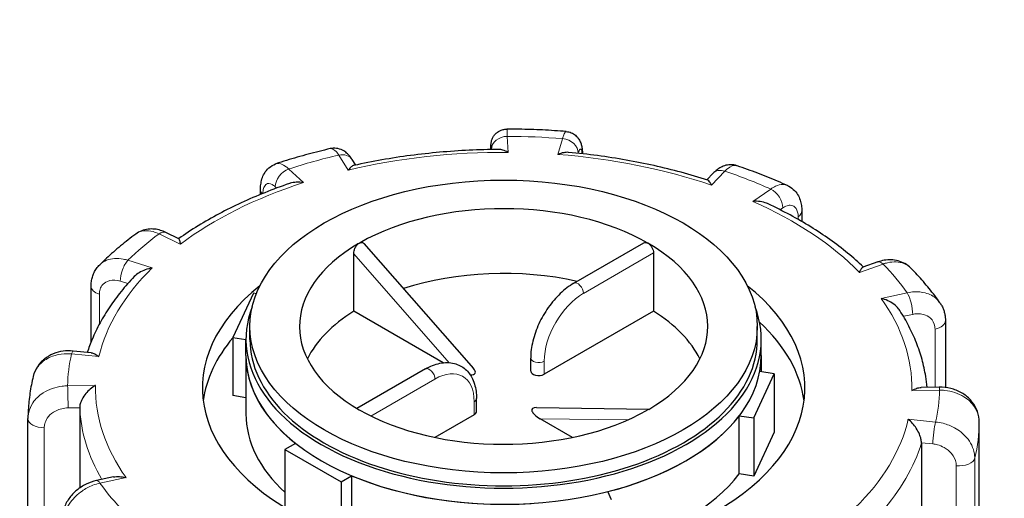
# Model space of a CAD drawing. Units: millimetres. Extents: x 0 to 13650, y 0 to 19305.
# Drawn here: x 3453 to 3577, y 9519 to 9580 of the extents above; entities that cross this region are included whole.
import ezdxf

# ---------------------------------------------------------------- set-up
doc = ezdxf.new("R2010")
doc.units = ezdxf.units.MM
doc.header["$LTSCALE"] = 65
doc.layers.add('Sichtbar (ISO)', color=7, linetype='Continuous', lineweight=25)
doc.layers.add('Tangential', color=7, linetype='Continuous', lineweight=9, true_color=0xbfbfbf)

msp = doc.modelspace()

# ---------------------------------------------------------------- linework, layer by layer
at = {"layer": 'Sichtbar (ISO)'}
for p, q in [((3495.08, 9561.29), (3494.63, 9562)), ((3540.18, 9560.26), (3539.39, 9559.41)), ((3483.07, 9557.58), (3483.07, 9558.19)), ((3551.36, 9555.51), (3551.36, 9554.17)), ((3472.76, 9552), (3471.13, 9552.78)), ((3496.1, 9551.39), (3509.94, 9535.6)), ((3522.6, 9546.38), (3531.44, 9551.48)), ((3494.83, 9542.85), (3494.83, 9550.1)), ((3532.64, 9550.2), (3532.64, 9542.85)), ((3560.93, 9549.06), (3559.06, 9548.39)), ((3461.7, 9538.96), (3461.7, 9546.01)), ((3482.19, 9545.11), (3479.6, 9539.54)), ((3482.55, 9545.06), (3482.19, 9545.11)), ((3506.11, 9536.34), (3494.83, 9542.85)), ((3532.64, 9542.85), (3518.86, 9534.9)), ((3569.47, 9541.68), (3569.47, 9533.22)), ((3481.74, 9539.28), (3481.74, 9540.92)), ((3545.74, 9539.28), (3545.74, 9540.92)), ((3479.6, 9539.54), (3479.6, 9532.19)), ((3479.6, 9539.54), (3481.24, 9539.28)), ((3481.24, 9537.24), (3481.24, 9539.28)), ((3546.24, 9537.24), (3546.24, 9539.28)), ((3461.71, 9537.59), (3459.44, 9537.82)), ((3481.24, 9537.24), (3481.24, 9529.89)), ((3517.15, 9535.3), (3517.15, 9536.94)), ((3546.24, 9537.24), (3546.24, 9535.2)), ((3503.87, 9535.56), (3495.24, 9530.58)), ((3547.87, 9534.95), (3546.05, 9535.23)), ((3545.28, 9529.37), (3547.87, 9534.95)), ((3547.87, 9534.95), (3547.87, 9527.6)), ((3568.7, 9533.26), (3566.39, 9533.22)), ((3481.24, 9531.93), (3479.6, 9532.19)), ((3510.32, 9530.2), (3510.32, 9531.83)), ((3460.26, 9530.67), (3460.26, 9520.53)), ((3517.89, 9530.69), (3532.11, 9530.5)), ((3453.74, 9499.92), (3453.74, 9529.3)), ((3510.02, 9529.79), (3505.05, 9526.92)), ((3522.42, 9526.92), (3518.35, 9529.27)), ((3543.46, 9529.66), (3545.28, 9529.37)), ((3543.46, 9522.31), (3543.46, 9529.66)), ((3545.28, 9529.37), (3545.28, 9522.03)), ((3573.73, 9499.47), (3573.73, 9528.86)), ((3547.87, 9527.6), (3545.28, 9522.03)), ((3487.49, 9526.17), (3486.16, 9525.4)), ((3486.16, 9525.4), (3486.16, 9518.07)), ((3486.16, 9525.4), (3493.23, 9521.32)), ((3566.44, 9526.24), (3566.44, 9496.02)), ((3464.53, 9521.93), (3462.4, 9521.48)), ((3493.23, 9521.32), (3494.56, 9522.09)), ((3494.56, 9522.09), (3494.56, 9514.74)), ((3545.28, 9522.03), (3543.46, 9522.31)), ((3493.23, 9521.32), (3493.23, 9514.69)), ((3527.36, 9519.03), (3526.88, 9520.08))]:
    msp.add_line(p, q, dxfattribs=at)
msp.add_ellipse((3513.74, 9540.92), major_axis=(32, 0), ratio=0.57735, dxfattribs=at)
for centre, major_axis, ratio, start_param, end_param in [((3513.74, 9540.92), (-25.75, 0), 0.57735, 3.926991, 5.49277), ((3513.74, 9540.92), (-25.75, 0), 0.57735, 5.502804, 7.068583), ((3493.93, 9552.35), (1.74, -0.8), 0.359911, 5.904763, 6.163875), ((3513.74, 9540.92), (25.75, 0), 0.57735, 5.502804, 7.068583), ((3513.74, 9532.75), (-25.75, 0), 0.57735, 4.343352, 5.225863), ((3513.74, 9533.16), (-38, 0), 0.57735, 5.654462, 10.053502), ((3513.74, 9539.28), (-32.5, 0), 0.57735, 6.062466, 9.645497), ((3513.74, 9532.75), (-25.75, 0), 0.57735, 5.536632, 6.005007), ((3513.74, 9532.75), (25.75, 0), 0.57735, 0.278178, 0.746553), ((3513.74, 9529.89), (38, 0), 0.57735, 0.074501, 0.555891), ((3513.74, 9529.89), (-38, 0), 0.57735, 5.828284, 6.208684), ((3513.74, 9539.28), (-32, 0), 0.57735, 0, 3.141593), ((3513.74, 9537.24), (-32.5, 0), 0.57735, 0, 0.630939), ((3513.74, 9537.24), (32.5, 0), 0.57735, 3.141593, 6.283185), ((3513.74, 9537.24), (32.5, 0), 0.57735, 6.175846, 6.283185), ((3508.41, 9535.83), (1.74, -0.8), 0.359911, 5.558495, 6.963062), ((3518.15, 9535.3), (-1, 0), 0.57735, 0, 2.356194), ((3513.74, 9540.92), (25.75, 0), 0.57735, 3.926991, 5.49277), ((3509.32, 9530.2), (1, 0), 0.57735, 5.497787, 6.283185), ((3519.06, 9529.68), (-1.74, 0.8), 0.359911, 5.603308, 7.605115), ((3533.54, 9529.48), (-1.74, 0.8), 0.359911, 5.904763, 6.163875), ((3458.24, 9529.31), (-4.5, -0.1), 0.942797, 6.252496, 6.263274), ((3513.74, 9529.89), (-32.5, 0), 0.57735, 0, 0.557599), ((3513.74, 9537.24), (-32.5, 0), 0.57735, 1.987055, 2.725334), ((3513.74, 9537.24), (-32.5, 0), 0.57735, 0.939858, 1.678136), ((3513.74, 9529.89), (-32.5, 0), 0.57735, 2.003546, 2.725334)]:
    msp.add_ellipse(centre, major_axis=major_axis, ratio=ratio, start_param=start_param, end_param=end_param, dxfattribs=at)
for points, knots in [([(3512.12, 9563.25), (3512.12, 9563.3), (3512.12, 9563.34), (3512.13, 9563.5), (3512.13, 9563.6), (3512.14, 9563.79), (3512.14, 9563.86), (3512.16, 9564.02), (3512.16, 9564.07), (3512.18, 9564.19), (3512.19, 9564.26), (3512.26, 9564.48), (3512.28, 9564.6), (3512.49, 9564.95), (3512.56, 9565.06), (3512.75, 9565.26), (3512.84, 9565.34), (3513.13, 9565.56), (3513.36, 9565.69), (3513.82, 9565.81), (3513.99, 9565.83), (3514.16, 9565.83)], [0.0914844, 0.0914844, 0.0914844, 0.0914844, 0.1146489, 0.1146489, 0.1719733, 0.1719733, 0.2292977, 0.2292977, 0.2496526, 0.2496526, 0.2644166, 0.2644166, 0.2755964, 0.2755964, 0.2792405, 0.2792405, 0.2815407, 0.2815407, 0.2848658, 0.2848658, 0.2866222, 0.2866222, 0.2866222, 0.2866222]), ([(3521.64, 9565.52), (3521.14, 9565.56), (3520.65, 9565.59), (3519.65, 9565.66), (3519.16, 9565.69), (3518.16, 9565.74), (3517.66, 9565.76), (3516.66, 9565.79), (3516.16, 9565.8), (3515.16, 9565.82), (3514.66, 9565.83), (3514.16, 9565.83)], [3.6504246, 3.6504246, 3.6504246, 3.6504246, 3.6763383, 3.6763383, 3.702252, 3.702252, 3.7281658, 3.7281658, 3.7540795, 3.7540795, 3.7799933, 3.7799933, 3.7799933, 3.7799933]), ([(3521.64, 9565.52), (3521.86, 9565.5), (3522.08, 9565.45), (3522.48, 9565.28), (3522.65, 9565.17), (3522.96, 9564.92), (3523.07, 9564.78), (3523.28, 9564.49), (3523.35, 9564.35), (3523.49, 9564.05), (3523.53, 9563.91), (3523.6, 9563.59), (3523.63, 9563.43), (3523.67, 9563.11), (3523.68, 9562.94), (3523.69, 9562.76), (3523.69, 9562.73), (3523.69, 9562.71)], [0.1860722, 0.1860722, 0.1860722, 0.1860722, 0.1997865, 0.1997865, 0.2146958, 0.2146958, 0.2336733, 0.2336733, 0.2600112, 0.2600112, 0.2998585, 0.2998585, 0.3569182, 0.3569182, 0.4139779, 0.4139779, 0.4210242, 0.4210242, 0.4210242, 0.4210242]), ([(3491.85, 9563.36), (3491.39, 9563.25), (3490.92, 9563.13), (3490, 9562.9), (3489.53, 9562.78), (3488.62, 9562.53), (3488.16, 9562.4), (3487.26, 9562.14), (3486.81, 9562.01), (3485.91, 9561.73), (3485.47, 9561.59), (3485.02, 9561.44)], [4.1739752, 4.1739752, 4.1739752, 4.1739752, 4.1999185, 4.1999185, 4.2258618, 4.2258618, 4.251805, 4.251805, 4.2777483, 4.2777483, 4.3036916, 4.3036916, 4.3036916, 4.3036916]), ([(3494.63, 9562), (3494.55, 9562.12), (3494.47, 9562.24), (3494.28, 9562.48), (3494.17, 9562.6), (3493.91, 9562.84), (3493.76, 9562.96), (3493.38, 9563.19), (3493.13, 9563.3), (3492.59, 9563.42), (3492.29, 9563.43), (3491.95, 9563.38), (3491.9, 9563.37), (3491.85, 9563.36)], [0, 0, 0, 0, 0.0391433, 0.0391433, 0.0782865, 0.0782865, 0.1174298, 0.1174298, 0.156573, 0.156573, 0.1901085, 0.1901085, 0.1957163, 0.1957163, 0.1957163, 0.1957163]), ([(3513.11, 9563.26), (3511.87, 9563.25), (3510.62, 9563.22), (3508.14, 9563.1), (3506.9, 9563.01), (3504.44, 9562.79), (3503.22, 9562.66), (3500.79, 9562.34), (3499.58, 9562.15), (3497.2, 9561.73), (3496.02, 9561.5), (3494.85, 9561.24)], [3.7992007, 3.7992007, 3.7992007, 3.7992007, 3.8701216, 3.8701216, 3.9410425, 3.9410425, 4.0119634, 4.0119634, 4.0828843, 4.0828843, 4.1538052, 4.1538052, 4.1538052, 4.1538052]), ([(3514.3, 9562.89), (3514.3, 9562.89), (3514.3, 9562.89), (3514.08, 9563.02), (3513.86, 9563.11), (3513.46, 9563.23), (3513.28, 9563.26), (3513.11, 9563.26)], [-0.7717538, -0.7717538, -0.7717538, -0.7717538, -0.7708423, -0.7708423, -0.6793693, -0.6793693, -0.6008918, -0.6008918, -0.6008918, -0.6008918]), ([(3521.93, 9562.89), (3521.74, 9562.91), (3521.53, 9562.89), (3521.08, 9562.81), (3520.84, 9562.74), (3520.59, 9562.63), (3520.58, 9562.63), (3520.58, 9562.63)], [-0.1714494, -0.1714494, -0.1714494, -0.1714494, -0.091473, -0.091473, 0, 0, 0.0009115, 0.0009115, 0.0009115, 0.0009115]), ([(3539.48, 9559.38), (3538.39, 9559.74), (3537.28, 9560.07), (3535.02, 9560.68), (3533.88, 9560.96), (3531.55, 9561.48), (3530.38, 9561.71), (3528, 9562.13), (3526.8, 9562.32), (3524.38, 9562.64), (3523.16, 9562.78), (3521.93, 9562.89)], [3.2776086, 3.2776086, 3.2776086, 3.2776086, 3.3482954, 3.3482954, 3.4189822, 3.4189822, 3.489669, 3.489669, 3.5603559, 3.5603559, 3.6310427, 3.6310427, 3.6310427, 3.6310427]), ([(3483.07, 9558.19), (3483.07, 9558.41), (3483.08, 9558.63), (3483.14, 9559.08), (3483.18, 9559.3), (3483.32, 9559.77), (3483.42, 9560), (3483.7, 9560.48), (3483.89, 9560.72), (3484.37, 9561.14), (3484.66, 9561.32), (3484.99, 9561.43), (3485.01, 9561.44), (3485.02, 9561.44)], [0, 0, 0, 0, 0.0532919, 0.0532919, 0.1065837, 0.1065837, 0.1598756, 0.1598756, 0.2131674, 0.2131674, 0.2639692, 0.2639692, 0.2664593, 0.2664593, 0.2664593, 0.2664593]), ([(3494.85, 9561.24), (3494.85, 9561.24), (3494.85, 9561.24), (3494.74, 9561.22), (3494.63, 9561.15), (3494.39, 9560.96), (3494.27, 9560.82), (3494.15, 9560.66), (3494.14, 9560.66), (3494.14, 9560.66)], [-0.1784268, -0.1784268, -0.1784268, -0.1784268, -0.1779636, -0.1779636, -0.091473, -0.091473, 0, 0, 0.0009115, 0.0009115, 0.0009115, 0.0009115]), ([(3543.19, 9561.2), (3542.92, 9561.29), (3542.63, 9561.33), (3542.09, 9561.32), (3541.83, 9561.28), (3541.39, 9561.14), (3541.2, 9561.04), (3540.85, 9560.84), (3540.7, 9560.73), (3540.42, 9560.51), (3540.3, 9560.39), (3540.18, 9560.26), (3540.18, 9560.26), (3540.18, 9560.26)], [0.2652253, 0.2652253, 0.2652253, 0.2652253, 0.3059651, 0.3059651, 0.3471942, 0.3471942, 0.3884233, 0.3884233, 0.4296524, 0.4296524, 0.4708815, 0.4708815, 0.4713708, 0.4713708, 0.4713708, 0.4713708]), ([(3549.53, 9558.71), (3549.13, 9558.89), (3548.72, 9559.07), (3547.89, 9559.42), (3547.47, 9559.6), (3546.63, 9559.94), (3546.21, 9560.1), (3545.36, 9560.43), (3544.93, 9560.58), (3544.06, 9560.9), (3543.62, 9561.05), (3543.19, 9561.2)], [3.1266658, 3.1266658, 3.1266658, 3.1266658, 3.1526327, 3.1526327, 3.1785995, 3.1785995, 3.2045663, 3.2045663, 3.2305331, 3.2305331, 3.2564999, 3.2564999, 3.2564999, 3.2564999]), ([(3486.71, 9558.96), (3485.66, 9558.59), (3484.62, 9558.21), (3482.6, 9557.4), (3481.61, 9556.97), (3479.69, 9556.08), (3478.76, 9555.62), (3476.94, 9554.65), (3476.06, 9554.14), (3474.35, 9553.1), (3473.53, 9552.56), (3472.75, 9552.01)], [4.3250413, 4.3250413, 4.3250413, 4.3250413, 4.3944333, 4.3944333, 4.4638253, 4.4638253, 4.5332174, 4.5332174, 4.6026094, 4.6026094, 4.6717509, 4.6717509, 4.6717509, 4.6717509]), ([(3488.48, 9559.07), (3488.47, 9559.07), (3488.47, 9559.07), (3488.17, 9559.12), (3487.87, 9559.13), (3487.31, 9559.1), (3487.05, 9559.06), (3486.77, 9558.98), (3486.74, 9558.97), (3486.71, 9558.96)], [-0.7717538, -0.7717538, -0.7717538, -0.7717538, -0.7708423, -0.7708423, -0.6793693, -0.6793693, -0.5928786, -0.5928786, -0.5820257, -0.5820257, -0.5820257, -0.5820257]), ([(3539.97, 9558.75), (3539.97, 9558.75), (3539.97, 9558.75), (3539.89, 9558.92), (3539.81, 9559.06), (3539.65, 9559.27), (3539.57, 9559.34), (3539.49, 9559.38), (3539.49, 9559.38), (3539.48, 9559.38)], [-0.7717538, -0.7717538, -0.7717538, -0.7717538, -0.7708423, -0.7708423, -0.6793693, -0.6793693, -0.5928787, -0.5928787, -0.5840382, -0.5840382, -0.5840382, -0.5840382]), ([(3549.53, 9558.71), (3549.81, 9558.59), (3550.06, 9558.42), (3550.5, 9558.03), (3550.68, 9557.8), (3550.96, 9557.35), (3551.06, 9557.11), (3551.22, 9556.65), (3551.27, 9556.42), (3551.34, 9555.96), (3551.36, 9555.73), (3551.36, 9555.51)], [0.2192148, 0.2192148, 0.2192148, 0.2192148, 0.269646, 0.269646, 0.3200772, 0.3200772, 0.3705084, 0.3705084, 0.4209396, 0.4209396, 0.4713708, 0.4713708, 0.4713708, 0.4713708]), ([(3547.11, 9556.39), (3547.04, 9556.42), (3546.97, 9556.45), (3546.65, 9556.57), (3546.38, 9556.64), (3545.8, 9556.72), (3545.5, 9556.72), (3545.19, 9556.71), (3545.19, 9556.71), (3545.19, 9556.71)], [-0.2015784, -0.2015784, -0.2015784, -0.2015784, -0.1779636, -0.1779636, -0.091473, -0.091473, 0, 0, 0.0009115, 0.0009115, 0.0009115, 0.0009115]), ([(3559.13, 9548.42), (3558.49, 9549.02), (3557.83, 9549.6), (3556.42, 9550.76), (3555.67, 9551.33), (3554.11, 9552.44), (3553.31, 9552.98), (3551.63, 9554.02), (3550.76, 9554.52), (3548.97, 9555.48), (3548.05, 9555.95), (3547.11, 9556.39)], [2.7625066, 2.7625066, 2.7625066, 2.7625066, 2.8294096, 2.8294096, 2.8980363, 2.8980363, 2.966663, 2.966663, 3.0352896, 3.0352896, 3.1039163, 3.1039163, 3.1039163, 3.1039163]), ([(3467.33, 9552.58), (3467.01, 9552.34), (3466.68, 9552.09), (3466.05, 9551.59), (3465.73, 9551.34), (3465.12, 9550.83), (3464.81, 9550.57), (3464.22, 9550.05), (3463.92, 9549.79), (3463.35, 9549.25), (3463.07, 9548.98), (3462.79, 9548.71)], [4.6973003, 4.6973003, 4.6973003, 4.6973003, 4.7233653, 4.7233653, 4.7494303, 4.7494303, 4.7754953, 4.7754953, 4.8015604, 4.8015604, 4.8276254, 4.8276254, 4.8276254, 4.8276254]), ([(3471.13, 9552.78), (3470.91, 9552.89), (3470.69, 9552.98), (3470.21, 9553.12), (3469.96, 9553.18), (3469.44, 9553.23), (3469.17, 9553.23), (3468.63, 9553.17), (3468.35, 9553.1), (3467.82, 9552.9), (3467.57, 9552.76), (3467.33, 9552.58)], [0, 0, 0, 0, 0.0513789, 0.0513789, 0.1027578, 0.1027578, 0.1541366, 0.1541366, 0.2055155, 0.2055155, 0.2568944, 0.2568944, 0.2568944, 0.2568944]), ([(3472.76, 9552), (3472.76, 9552), (3472.77, 9551.99), (3472.8, 9551.95), (3472.83, 9551.87), (3472.89, 9551.65), (3472.92, 9551.5), (3472.95, 9551.32), (3472.95, 9551.32), (3472.95, 9551.32)], [-0.2028456, -0.2028456, -0.2028456, -0.2028456, -0.1779636, -0.1779636, -0.091473, -0.091473, 0, 0, 0.0009115, 0.0009115, 0.0009115, 0.0009115]), ([(3494.83, 9550.1), (3494.83, 9550.22), (3494.85, 9550.35), (3494.92, 9550.62), (3494.97, 9550.75), (3495.09, 9550.99), (3495.17, 9551.11), (3495.31, 9551.27), (3495.37, 9551.33), (3495.44, 9551.38)], [0, 0, 0, 0, 0.0412528, 0.0412528, 0.0825056, 0.0825056, 0.1212338, 0.1212338, 0.1472, 0.1472, 0.1472, 0.1472]), ([(3495.62, 9551.48), (3495.68, 9551.51), (3495.74, 9551.52), (3495.88, 9551.53), (3495.96, 9551.5), (3496.05, 9551.44), (3496.08, 9551.42), (3496.1, 9551.39)], [0.4900629, 0.4900629, 0.4900629, 0.4900629, 0.51483272, 0.51483272, 0.55234846, 0.55234846, 0.5697481, 0.5697481, 0.5697481, 0.5697481]), ([(3531.44, 9551.48), (3531.5, 9551.51), (3531.58, 9551.53), (3531.76, 9551.51), (3531.85, 9551.48), (3531.94, 9551.43)], [0.07534547, 0.07534547, 0.07534547, 0.07534547, 0.1130182, 0.1130182, 0.15069093, 0.15069093, 0.15069093, 0.15069093]), ([(3531.94, 9551.43), (3532.03, 9551.38), (3532.13, 9551.3), (3532.3, 9551.12), (3532.38, 9551.01), (3532.5, 9550.79), (3532.55, 9550.66), (3532.62, 9550.42), (3532.64, 9550.3), (3532.64, 9550.2)], [0.4520728, 0.4520728, 0.4520728, 0.4520728, 0.4897455, 0.4897455, 0.5274183, 0.5274183, 0.565091, 0.565091, 0.6027637, 0.6027637, 0.6027637, 0.6027637]), ([(3461.7, 9546.01), (3461.7, 9546.2), (3461.71, 9546.4), (3461.77, 9546.78), (3461.81, 9546.97), (3461.92, 9547.35), (3461.99, 9547.54), (3462.17, 9547.9), (3462.27, 9548.08), (3462.51, 9548.41), (3462.64, 9548.57), (3462.79, 9548.71)], [0, 0, 0, 0, 0.0372674, 0.0372674, 0.0745348, 0.0745348, 0.1118021, 0.1118021, 0.1490695, 0.1490695, 0.1863369, 0.1863369, 0.1863369, 0.1863369]), ([(3565.12, 9548.27), (3564.9, 9548.5), (3564.64, 9548.69), (3564.09, 9549.01), (3563.8, 9549.12), (3563.21, 9549.28), (3562.92, 9549.32), (3562.33, 9549.34), (3562.04, 9549.32), (3561.47, 9549.22), (3561.2, 9549.15), (3560.93, 9549.06)], [0.1829412, 0.1829412, 0.1829412, 0.1829412, 0.2406271, 0.2406271, 0.298313, 0.298313, 0.355999, 0.355999, 0.4136849, 0.4136849, 0.4713708, 0.4713708, 0.4713708, 0.4713708]), ([(3469.42, 9548.31), (3469.42, 9548.31), (3469.41, 9548.31), (3469.12, 9548.26), (3468.82, 9548.18), (3468.27, 9547.98), (3468, 9547.86), (3467.53, 9547.57), (3467.32, 9547.4), (3467.15, 9547.22)], [-0.7717538, -0.7717538, -0.7717538, -0.7717538, -0.7708423, -0.7708423, -0.6793693, -0.6793693, -0.5928787, -0.5928787, -0.5130081, -0.5130081, -0.5130081, -0.5130081]), ([(3558.61, 9547.74), (3558.62, 9547.75), (3558.62, 9547.75), (3558.69, 9547.92), (3558.77, 9548.06), (3558.91, 9548.28), (3558.98, 9548.35), (3559.05, 9548.39), (3559.05, 9548.39), (3559.06, 9548.39)], [-0.7717538, -0.7717538, -0.7717538, -0.7717538, -0.7708423, -0.7708423, -0.6793693, -0.6793693, -0.5928787, -0.5928787, -0.5809813, -0.5809813, -0.5809813, -0.5809813]), ([(3568.77, 9543.91), (3568.56, 9544.22), (3568.34, 9544.52), (3567.89, 9545.12), (3567.66, 9545.41), (3567.18, 9546), (3566.94, 9546.29), (3566.44, 9546.87), (3566.18, 9547.15), (3565.66, 9547.72), (3565.39, 9547.99), (3565.12, 9548.27)], [2.6026734, 2.6026734, 2.6026734, 2.6026734, 2.6287871, 2.6287871, 2.6549009, 2.6549009, 2.6810146, 2.6810146, 2.7071284, 2.7071284, 2.7332422, 2.7332422, 2.7332422, 2.7332422]), ([(3467.15, 9547.22), (3466.56, 9546.61), (3466.01, 9545.98), (3464.98, 9544.7), (3464.5, 9544.05), (3463.61, 9542.73), (3463.2, 9542.05), (3462.46, 9540.69), (3462.13, 9539.99), (3461.61, 9538.75), (3461.4, 9538.19), (3461.22, 9537.64)], [4.855928, 4.855928, 4.855928, 4.855928, 4.9221439, 4.9221439, 4.9883597, 4.9883597, 5.0545756, 5.0545756, 5.1207915, 5.1207915, 5.1723845, 5.1723845, 5.1723845, 5.1723845]), ([(3522.6, 9546.38), (3522.01, 9546.03), (3521.43, 9545.59), (3520.34, 9544.55), (3519.83, 9543.96), (3518.92, 9542.67), (3518.52, 9541.98), (3517.86, 9540.55), (3517.6, 9539.81), (3517.25, 9538.35), (3517.15, 9537.63), (3517.15, 9536.94)], [0, 0, 0, 0, 0.314159, 0.314159, 0.628319, 0.628319, 0.942478, 0.942478, 1.256637, 1.256637, 1.570796, 1.570796, 1.570796, 1.570796]), ([(3563.7, 9542.95), (3563.66, 9543.02), (3563.61, 9543.09), (3563.38, 9543.37), (3563.17, 9543.57), (3562.71, 9543.91), (3562.46, 9544.05), (3561.93, 9544.3), (3561.65, 9544.4), (3561.37, 9544.47), (3561.37, 9544.47), (3561.36, 9544.47)], [-0.2896223, -0.2896223, -0.2896223, -0.2896223, -0.2640978, -0.2640978, -0.1779636, -0.1779636, -0.091473, -0.091473, 0, 0, 0.0009115, 0.0009115, 0.0009115, 0.0009115]), ([(3568.77, 9543.91), (3568.87, 9543.78), (3568.95, 9543.65), (3569.1, 9543.36), (3569.17, 9543.22), (3569.28, 9542.92), (3569.32, 9542.77), (3569.4, 9542.46), (3569.43, 9542.3), (3569.46, 9541.99), (3569.47, 9541.84), (3569.47, 9541.68)], [0.3245564, 0.3245564, 0.3245564, 0.3245564, 0.3539193, 0.3539193, 0.3832822, 0.3832822, 0.412645, 0.412645, 0.4420079, 0.4420079, 0.4713708, 0.4713708, 0.4713708, 0.4713708]), ([(3567.16, 9533.23), (3567.12, 9533.7), (3567.06, 9534.16), (3566.87, 9535.34), (3566.71, 9536.05), (3566.32, 9537.47), (3566.08, 9538.18), (3565.53, 9539.57), (3565.22, 9540.26), (3564.51, 9541.62), (3564.13, 9542.29), (3563.7, 9542.95)], [2.2679811, 2.2679811, 2.2679811, 2.2679811, 2.3099083, 2.3099083, 2.3753879, 2.3753879, 2.4408675, 2.4408675, 2.506347, 2.506347, 2.5718266, 2.5718266, 2.5718266, 2.5718266]), ([(3459.44, 9537.82), (3459.02, 9537.86), (3458.59, 9537.85), (3457.75, 9537.74), (3457.33, 9537.63), (3456.54, 9537.31), (3456.16, 9537.09), (3455.47, 9536.54), (3455.17, 9536.21), (3454.68, 9535.46), (3454.5, 9535.04), (3454.39, 9534.6)], [0, 0, 0, 0, 0.0827722, 0.0827722, 0.1655443, 0.1655443, 0.2483165, 0.2483165, 0.3310886, 0.3310886, 0.4138608, 0.4138608, 0.4138608, 0.4138608]), ([(3461.71, 9537.59), (3461.85, 9537.58), (3462, 9537.53), (3462.33, 9537.37), (3462.51, 9537.26), (3462.69, 9537.12), (3462.69, 9537.12), (3462.69, 9537.11)], [-0.1717732, -0.1717732, -0.1717732, -0.1717732, -0.091473, -0.091473, 0, 0, 0.0009115, 0.0009115, 0.0009115, 0.0009115]), ([(3503.87, 9535.56), (3504.46, 9535.9), (3505.08, 9536.15), (3506.32, 9536.4), (3506.94, 9536.4), (3508.03, 9536.12), (3508.5, 9535.87), (3509.28, 9535.19), (3509.59, 9534.77), (3510.07, 9533.75), (3510.22, 9533.15), (3510.31, 9532.28), (3510.32, 9532.06), (3510.32, 9531.83)], [0, 0, 0, 0, 0.314159, 0.314159, 0.628319, 0.628319, 0.897997, 0.897997, 1.163069, 1.163069, 1.467405, 1.467405, 1.570796, 1.570796, 1.570796, 1.570796]), ([(3454.39, 9534.6), (3454.31, 9534.26), (3454.24, 9533.91), (3454.1, 9533.21), (3454.04, 9532.86), (3453.94, 9532.16), (3453.89, 9531.81), (3453.82, 9531.11), (3453.79, 9530.76), (3453.75, 9530.05), (3453.74, 9529.7), (3453.74, 9529.34)], [5.2204892, 5.2204892, 5.2204892, 5.2204892, 5.2467035, 5.2467035, 5.2729178, 5.2729178, 5.2991321, 5.2991321, 5.3253464, 5.3253464, 5.3515607, 5.3515607, 5.3515607, 5.3515607]), ([(3462.24, 9533.49), (3462.24, 9533.49), (3462.23, 9533.48), (3462.02, 9533.36), (3461.8, 9533.2), (3461.4, 9532.85), (3461.21, 9532.66), (3460.86, 9532.23), (3460.7, 9531.99), (3460.47, 9531.55), (3460.38, 9531.35), (3460.28, 9530.98), (3460.26, 9530.82), (3460.26, 9530.67)], [-0.7717538, -0.7717538, -0.7717538, -0.7717538, -0.7708423, -0.7708423, -0.6793693, -0.6793693, -0.5928787, -0.5928787, -0.5067445, -0.5067445, -0.4420899, -0.4420899, -0.3854211, -0.3854211, -0.3854211, -0.3854211]), ([(3565.23, 9532.83), (3565.23, 9532.84), (3565.24, 9532.84), (3565.45, 9532.96), (3565.67, 9533.06), (3566.05, 9533.18), (3566.22, 9533.22), (3566.39, 9533.22)], [-0.7717538, -0.7717538, -0.7717538, -0.7717538, -0.7708423, -0.7708423, -0.6793693, -0.6793693, -0.6008527, -0.6008527, -0.6008527, -0.6008527]), ([(3573.73, 9528.86), (3573.73, 9529.31), (3573.66, 9529.76), (3573.35, 9530.62), (3573.13, 9531.02), (3572.55, 9531.76), (3572.2, 9532.09), (3571.4, 9532.64), (3570.95, 9532.85), (3570.03, 9533.14), (3569.54, 9533.23), (3568.94, 9533.26), (3568.82, 9533.26), (3568.7, 9533.26)], [0, 0, 0, 0, 0.0831161, 0.0831161, 0.1681753, 0.1681753, 0.2596409, 0.2596409, 0.3539151, 0.3539151, 0.4481892, 0.4481892, 0.4713708, 0.4713708, 0.4713708, 0.4713708]), ([(3566.44, 9526.24), (3566.44, 9526.39), (3566.42, 9526.55), (3566.34, 9526.93), (3566.27, 9527.13), (3566.07, 9527.59), (3565.94, 9527.84), (3565.64, 9528.3), (3565.48, 9528.51), (3565.14, 9528.89), (3564.96, 9529.06), (3564.78, 9529.2), (3564.78, 9529.21), (3564.78, 9529.21)], [-0.3854211, -0.3854211, -0.3854211, -0.3854211, -0.3287524, -0.3287524, -0.2640978, -0.2640978, -0.1779636, -0.1779636, -0.091473, -0.091473, 0, 0, 0.0009115, 0.0009115, 0.0009115, 0.0009115]), ([(3462.4, 9521.48), (3461.94, 9521.38), (3461.49, 9521.22), (3460.64, 9520.8), (3460.24, 9520.54), (3459.51, 9519.93), (3459.18, 9519.57), (3458.63, 9518.8), (3458.41, 9518.37), (3458.09, 9517.46), (3458, 9516.97), (3458, 9516.47)], [0, 0, 0, 0, 0.0942742, 0.0942742, 0.1885483, 0.1885483, 0.2828225, 0.2828225, 0.3770966, 0.3770966, 0.4713708, 0.4713708, 0.4713708, 0.4713708]), ([(3464.53, 9521.93), (3464.76, 9521.98), (3465.01, 9521.99), (3465.54, 9521.97), (3465.82, 9521.92), (3466.1, 9521.85), (3466.1, 9521.85), (3466.11, 9521.85)], [-0.1777265, -0.1777265, -0.1777265, -0.1777265, -0.091473, -0.091473, 0, 0, 0.0009115, 0.0009115, 0.0009115, 0.0009115])]:
    msp.add_open_spline(points, degree=3, knots=knots, dxfattribs=at)
at = {"layer": 'Tangential'}
for p, q in [((3514.3, 9562.89), (3514.2, 9564.91)), ((3521.18, 9564.62), (3520.58, 9562.63)), ((3492.94, 9562.56), (3494.14, 9560.66)), ((3512.2, 9563.25), (3512.2, 9563.25)), ((3523.15, 9562.77), (3523.15, 9562.79)), ((3488.48, 9559.07), (3486.64, 9560.79)), ((3539.97, 9558.75), (3541.64, 9560.52)), ((3484.94, 9558.56), (3485.12, 9558.39)), ((3547.43, 9558.26), (3545.19, 9556.71)), ((3548.63, 9555.65), (3548.97, 9555.88)), ((3550.89, 9554.77), (3550.89, 9554.43)), ((3470.27, 9552.62), (3472.95, 9551.32)), ((3494.83, 9550.1), (3506.88, 9536.35)), ((3523.81, 9545.1), (3532.64, 9550.2)), ((3469.42, 9548.31), (3466.34, 9549.27)), ((3558.61, 9547.74), (3561.6, 9548.8)), ((3465.39, 9546.62), (3466.33, 9546.33)), ((3462.75, 9541.21), (3462.75, 9545)), ((3564.65, 9545.17), (3561.36, 9544.47)), ((3564.17, 9542.2), (3565.34, 9542.45)), ((3568.16, 9540.6), (3568.16, 9533.25)), ((3459.24, 9537.46), (3462.69, 9537.11)), ((3518.86, 9534.9), (3518.86, 9536.53)), ((3497, 9529.62), (3505.07, 9534.28)), ((3462.24, 9533.49), (3458.74, 9533.43)), ((3565.23, 9532.83), (3568.73, 9532.89)), ((3510.02, 9531.43), (3510.02, 9529.79)), ((3458.79, 9530.64), (3460.26, 9530.67)), ((3518.35, 9529.27), (3529.41, 9529.12)), ((3568.23, 9528.86), (3564.78, 9529.21)), ((3573.73, 9528.85), (3573.73, 9499.46)), ((3455.79, 9500.38), (3455.79, 9528.14)), ((3566.44, 9526.24), (3567.89, 9526.09)), ((3573.17, 9494.93), (3573.17, 9524.32)), ((3570.84, 9523.34), (3570.84, 9495.58)), ((3462.82, 9521.15), (3466.11, 9521.85))]:
    msp.add_line(p, q, dxfattribs=at)
for centre, major_axis, ratio, start_param, end_param in [((3514.2, 9563.28), (-2, -0.1), 0.816179, 4.672973, 6.243769), ((3513.74, 9533.16), (-55, 0), 0.57735, 4.576567, 4.703907), ((3521.18, 9562.99), (1.92, -0.58), 0.804422, 0.237735, 1.808531), ((3513.74, 9533.16), (-55, 0), 0.57735, 5.100166, 5.227506), ((3492.94, 9560.92), (1.69, 1.07), 0.766601, 0, 1.117767), ((3513.74, 9533.16), (51.5, 0), 0.57735, 1.559841, 1.961046), ((3513.74, 9533.16), (51.5, 0), 0.57735, 1.036242, 1.437447), ((3486.64, 9559.16), (1.37, 1.46), 0.695447, 0.93309, 2.503886), ((3541.64, 9558.89), (-1.46, 1.37), 0.718216, 5.304542, 6.283185), ((3513.74, 9533.16), (-55, 0), 0.57735, 4.052968, 4.180308), ((3513.74, 9533.16), (51.5, 0), 0.57735, 2.08344, 2.484645), ((3485.07, 9558.19), (-2, 0), 0.57735, 0, 0.464828), ((3547.43, 9556.62), (-1.14, 1.65), 0.626699, 3.877989, 5.448785), ((3513.74, 9533.16), (51.5, 0), 0.57735, 0.512644, 0.913848), ((3549.36, 9555.51), (2, 0), 0.57735, 5.587393, 6.283185), ((3513.74, 9533.16), (-55, 0), 0.57735, 5.623764, 5.751104), ((3470.27, 9550.98), (0.87, 1.8), 0.523369, 0, 0.744436), ((3466.34, 9547.64), (0.6, 1.91), 0.388371, 0.677094, 2.247891), ((3561.6, 9547.17), (-0.67, 1.88), 0.427808, 5.590308, 6.283185), ((3513.74, 9533.16), (55, 0), 0.57735, 0.387777, 0.515117), ((3513.74, 9533.16), (-51.5, 0), 0.57735, 5.748631, 6.149836), ((3523.1, 9545.51), (-0.5, 0.866), 0.57735, 3.926991, 6.283185), ((3463.7, 9546.01), (-2, 0), 0.57735, 0, 1.075087), ((3523.81, 9539.39), (3.5, 6.06), 0.57735, 0.785398, 2.356194), ((3564.65, 9543.53), (-0.41, 1.96), 0.281052, 4.066887, 5.637684), ((3513.74, 9533.16), (51.5, 0), 0.57735, 6.27223, 6.673435), ((3567.47, 9541.68), (2, 0), 0.57735, 5.063794, 6.283185), ((3459.24, 9535.83), (0.2, 1.99), 0.139902, 0, 0.622521), ((3513.74, 9533.16), (-55, 0), 0.57735, 6.147363, 6.274703), ((3518.15, 9536.94), (-1, 0), 0.57735, 0, 2.356194), ((3504.37, 9534.69), (-0.5, 0.866), 0.57735, 3.926991, 6.283185), ((3505.07, 9528.57), (3.5, 6.06), 0.57735, 5.497787, 7.068583), ((3458.74, 9531.8), (-0.03, 2), 0.022769, 4.096726, 5.667522), ((3513.74, 9533.16), (-51.5, 0), 0.57735, 6.27223, 6.673435), ((3513.74, 9533.16), (55, 0), 0.57735, 6.147363, 6.274703), ((3568.73, 9531.26), (-0.03, 2), 0.022769, 5.667522, 6.283185), ((3509.32, 9531.83), (1, 0), 0.57735, 5.497787, 6.283185), ((3513.74, 9531.53), (-53.5, 0), 0.57735, 0.02789, 0.326646), ((3455.74, 9529.3), (-2, 0), 0.57735, 0, 1.598686), ((3513.74, 9533.16), (51.5, 0), 0.57735, 5.748631, 6.149836), ((3568.23, 9527.23), (0.2, 1.99), 0.139902, 0.622521, 2.193317), ((3513.74, 9529.08), (60, 0), 0.57735, 6.145481, 6.276585), ((3571.73, 9528.86), (2, 0), 0.57735, 6.276585, 6.283185), ((3513.74, 9531.53), (53.5, 0), 0.57735, 5.809762, 6.110991), ((3571.19, 9524.48), (2, 0), 0.57735, 4.540195, 6.145481), ((3462.82, 9519.52), (-0.41, 1.96), 0.281052, 5.637684, 6.283185), ((3513.74, 9533.16), (-55, 0), 0.57735, 0.387777, 0.515117)]:
    msp.add_ellipse(centre, major_axis=major_axis, ratio=ratio, start_param=start_param, end_param=end_param, dxfattribs=at)
for points, knots in [([(3054.17, 9469.2), (3089.94, 9496.06), (3125.72, 9522.22), (3215.13, 9585.45), (3269, 9621.67), (3362.21, 9680.25), (3401.24, 9703.59), (3488.23, 9752.53), (3536.37, 9777.64), (3610.11, 9812.45), (3634.94, 9823.58), (3665.83, 9836.59), (3671.58, 9838.98), (3677.34, 9841.33)], [-106.602127, -106.602127, -106.602127, -106.602127, -89.143104, -89.143104, -63.08839, -63.08839, -44.571554, -44.571554, -22.285777, -22.285777, -11.142889, -11.142889, -8.607688, -8.607688, -8.607688, -8.607688]), ([(3514.2, 9564.91), (3514.2, 9565.04), (3514.2, 9565.16), (3514.18, 9565.63), (3514.17, 9565.83), (3514.16, 9565.83)], [-0.4713708, -0.4713708, -0.4713708, -0.4713708, -0.4310707, -0.4310707, -0.2866222, -0.2866222, -0.2866222, -0.2866222]), ([(3521.64, 9565.52), (3521.62, 9565.52), (3521.59, 9565.51), (3521.49, 9565.44), (3521.41, 9565.31), (3521.28, 9564.97), (3521.23, 9564.81), (3521.18, 9564.62)], [-0.1860722, -0.1860722, -0.1860722, -0.1860722, -0.1520699, -0.1520699, -0.0584884, -0.0584884, 0, 0, 0, 0]), ([(3512.12, 9563.25), (3512.13, 9563.34), (3512.13, 9563.43), (3512.13, 9563.68), (3512.14, 9563.78), (3512.16, 9563.82), (3512.18, 9563.7), (3512.19, 9563.4), (3512.2, 9563.33), (3512.2, 9563.25)], [0.1015983, 0.1015983, 0.1015983, 0.1015983, 0.1517855, 0.1517855, 0.2732138, 0.2732138, 0.4310707, 0.4310707, 0.4713708, 0.4713708, 0.4713708, 0.4713708]), ([(3491.85, 9563.36), (3491.92, 9563.37), (3491.99, 9563.37), (3492.23, 9563.31), (3492.41, 9563.19), (3492.71, 9562.88), (3492.82, 9562.73), (3492.94, 9562.56)], [-0.1957163, -0.1957163, -0.1957163, -0.1957163, -0.1520698, -0.1520698, -0.0584884, -0.0584884, 0, 0, 0, 0]), ([(3523.15, 9562.79), (3523.19, 9562.9), (3523.22, 9563), (3523.3, 9563.2), (3523.36, 9563.28), (3523.46, 9563.35), (3523.52, 9563.31), (3523.6, 9563.09), (3523.62, 9562.93), (3523.64, 9562.72)], [0, 0, 0, 0, 0.0584884, 0.0584884, 0.1520699, 0.1520699, 0.2737259, 0.2737259, 0.3779045, 0.3779045, 0.3779045, 0.3779045]), ([(3486.64, 9560.79), (3486.53, 9560.91), (3486.41, 9561), (3485.85, 9561.42), (3485.42, 9561.55), (3485.05, 9561.45), (3485.04, 9561.45), (3485.02, 9561.44)], [-0.4713708, -0.4713708, -0.4713708, -0.4713708, -0.4310701, -0.4310701, -0.2732135, -0.2732135, -0.2664593, -0.2664593, -0.2664593, -0.2664593]), ([(3541.64, 9560.52), (3541.75, 9560.64), (3541.86, 9560.74), (3542.39, 9561.17), (3542.8, 9561.3), (3543.15, 9561.21), (3543.17, 9561.2), (3543.19, 9561.2)], [-0.4713708, -0.4713708, -0.4713708, -0.4713708, -0.4310688, -0.4310688, -0.2732126, -0.2732126, -0.2652253, -0.2652253, -0.2652253, -0.2652253]), ([(3483.37, 9557.71), (3483.37, 9557.82), (3483.38, 9557.93), (3483.43, 9558.25), (3483.48, 9558.44), (3483.66, 9558.78), (3483.8, 9558.9), (3484.19, 9559.01), (3484.45, 9558.93), (3484.8, 9558.68), (3484.87, 9558.62), (3484.94, 9558.56)], [0.0152441, 0.0152441, 0.0152441, 0.0152441, 0.0583789, 0.0583789, 0.1517853, 0.1517853, 0.2732135, 0.2732135, 0.4310701, 0.4310701, 0.4713708, 0.4713708, 0.4713708, 0.4713708]), ([(3549.53, 9558.71), (3549.36, 9558.79), (3549.17, 9558.83), (3548.67, 9558.83), (3548.36, 9558.76), (3547.84, 9558.52), (3547.64, 9558.4), (3547.43, 9558.26)], [-0.2192148, -0.2192148, -0.2192148, -0.2192148, -0.1520716, -0.1520716, -0.0584891, -0.0584891, 0, 0, 0, 0]), ([(3548.97, 9555.88), (3549.09, 9555.97), (3549.22, 9556.04), (3549.54, 9556.18), (3549.73, 9556.22), (3550.13, 9556.22), (3550.33, 9556.14), (3550.7, 9555.79), (3550.83, 9555.47), (3550.89, 9554.98), (3550.89, 9554.87), (3550.89, 9554.77)], [0, 0, 0, 0, 0.0584891, 0.0584891, 0.1520716, 0.1520716, 0.2737289, 0.2737289, 0.4318833, 0.4318833, 0.4713708, 0.4713708, 0.4713708, 0.4713708]), ([(3467.33, 9552.58), (3467.63, 9552.8), (3467.99, 9552.94), (3468.73, 9553.03), (3469.12, 9552.99), (3469.76, 9552.83), (3470.01, 9552.73), (3470.27, 9552.62)], [-0.2568944, -0.2568944, -0.2568944, -0.2568944, -0.1520716, -0.1520716, -0.0584891, -0.0584891, 0, 0, 0, 0]), ([(3466.34, 9549.27), (3466.14, 9549.33), (3465.95, 9549.38), (3465, 9549.57), (3464.27, 9549.52), (3463.33, 9549.14), (3463.03, 9548.95), (3462.79, 9548.71)], [-0.4713708, -0.4713708, -0.4713708, -0.4713708, -0.4310688, -0.4310688, -0.2732126, -0.2732126, -0.1863369, -0.1863369, -0.1863369, -0.1863369]), ([(3561.6, 9548.8), (3561.79, 9548.87), (3561.98, 9548.92), (3562.92, 9549.13), (3563.64, 9549.09), (3564.57, 9548.72), (3564.87, 9548.52), (3565.12, 9548.27)], [-0.4713708, -0.4713708, -0.4713708, -0.4713708, -0.4310701, -0.4310701, -0.2732135, -0.2732135, -0.1829412, -0.1829412, -0.1829412, -0.1829412]), ([(3462.75, 9545), (3462.75, 9545.16), (3462.76, 9545.31), (3462.85, 9545.69), (3462.94, 9545.9), (3463.25, 9546.32), (3463.49, 9546.5), (3464.13, 9546.76), (3464.58, 9546.8), (3465.15, 9546.69), (3465.27, 9546.66), (3465.39, 9546.62)], [0, 0, 0, 0, 0.0583788, 0.0583788, 0.1517848, 0.1517848, 0.2732126, 0.2732126, 0.4310688, 0.4310688, 0.4713708, 0.4713708, 0.4713708, 0.4713708]), ([(3568.77, 9543.91), (3568.65, 9544.09), (3568.51, 9544.25), (3567.96, 9544.75), (3567.47, 9545.01), (3566.49, 9545.27), (3566.03, 9545.31), (3565.26, 9545.28), (3564.95, 9545.23), (3564.65, 9545.17)], [-0.3245564, -0.3245564, -0.3245564, -0.3245564, -0.2737257, -0.2737257, -0.1520698, -0.1520698, -0.0584884, -0.0584884, 0, 0, 0, 0]), ([(3565.34, 9542.45), (3565.52, 9542.49), (3565.71, 9542.51), (3566.17, 9542.53), (3566.45, 9542.5), (3567.04, 9542.34), (3567.34, 9542.18), (3567.87, 9541.7), (3568.07, 9541.33), (3568.15, 9540.81), (3568.16, 9540.71), (3568.16, 9540.6)], [0, 0, 0, 0, 0.0584884, 0.0584884, 0.1520698, 0.1520698, 0.2737257, 0.2737257, 0.4318783, 0.4318783, 0.4713708, 0.4713708, 0.4713708, 0.4713708]), ([(3454.39, 9534.6), (3454.54, 9535.21), (3454.87, 9535.78), (3455.75, 9536.64), (3456.26, 9536.95), (3457.29, 9537.33), (3457.78, 9537.43), (3458.6, 9537.49), (3458.92, 9537.49), (3459.24, 9537.46)], [-0.4138608, -0.4138608, -0.4138608, -0.4138608, -0.2737259, -0.2737259, -0.1520699, -0.1520699, -0.0584884, -0.0584884, 0, 0, 0, 0]), ([(3458.74, 9533.43), (3458.51, 9533.43), (3458.29, 9533.41), (3457.2, 9533.29), (3456.36, 9532.99), (3455.14, 9532.21), (3454.69, 9531.78), (3454.11, 9530.92), (3453.93, 9530.51), (3453.77, 9529.85), (3453.74, 9529.6), (3453.74, 9529.34)], [-0.4713708, -0.4713708, -0.4713708, -0.4713708, -0.4310707, -0.4310707, -0.2732138, -0.2732138, -0.1517855, -0.1517855, -0.058379, -0.058379, -0.0028001, -0.0028001, -0.0028001, -0.0028001]), ([(3568.73, 9532.89), (3568.96, 9532.89), (3569.18, 9532.88), (3570.27, 9532.77), (3571.11, 9532.49), (3572.33, 9531.72), (3572.78, 9531.3), (3573.36, 9530.45), (3573.54, 9530.05), (3573.7, 9529.38), (3573.73, 9529.11), (3573.73, 9528.85)], [-0.4713708, -0.4713708, -0.4713708, -0.4713708, -0.4310707, -0.4310707, -0.2732138, -0.2732138, -0.1517855, -0.1517855, -0.058379, -0.058379, 0, 0, 0, 0]), ([(3455.79, 9528.14), (3455.79, 9528.3), (3455.81, 9528.46), (3455.91, 9528.87), (3456.02, 9529.11), (3456.36, 9529.63), (3456.63, 9529.89), (3457.37, 9530.37), (3457.87, 9530.55), (3458.52, 9530.63), (3458.66, 9530.64), (3458.79, 9530.64)], [0, 0, 0, 0, 0.058379, 0.058379, 0.1517855, 0.1517855, 0.2732138, 0.2732138, 0.4310707, 0.4310707, 0.4713708, 0.4713708, 0.4713708, 0.4713708]), ([(3573.17, 9524.32), (3573.17, 9524.5), (3573.15, 9524.68), (3573.01, 9525.58), (3572.66, 9526.3), (3571.73, 9527.39), (3571.21, 9527.81), (3570.18, 9528.37), (3569.69, 9528.57), (3568.87, 9528.78), (3568.55, 9528.83), (3568.23, 9528.86)], [-0.4713708, -0.4713708, -0.4713708, -0.4713708, -0.4318787, -0.4318787, -0.2737259, -0.2737259, -0.1520699, -0.1520699, -0.0584884, -0.0584884, 0, 0, 0, 0]), ([(3567.89, 9526.09), (3568.08, 9526.07), (3568.27, 9526.04), (3568.76, 9525.91), (3569.05, 9525.79), (3569.67, 9525.44), (3569.98, 9525.19), (3570.54, 9524.53), (3570.75, 9524.1), (3570.83, 9523.56), (3570.84, 9523.45), (3570.84, 9523.34)], [0, 0, 0, 0, 0.0584884, 0.0584884, 0.1520699, 0.1520699, 0.2737259, 0.2737259, 0.4318787, 0.4318787, 0.4713708, 0.4713708, 0.4713708, 0.4713708]), ([(3458.15, 9516.04), (3458.15, 9516.22), (3458.16, 9516.4), (3458.3, 9517.32), (3458.62, 9518.08), (3459.51, 9519.28), (3460, 9519.75), (3460.98, 9520.44), (3461.44, 9520.69), (3462.21, 9520.99), (3462.52, 9521.09), (3462.82, 9521.15)], [-0.4713708, -0.4713708, -0.4713708, -0.4713708, -0.4318783, -0.4318783, -0.2737257, -0.2737257, -0.1520698, -0.1520698, -0.0584884, -0.0584884, 0, 0, 0, 0])]:
    msp.add_open_spline(points, degree=3, knots=knots, dxfattribs=at)

doc.saveas('drawing.dxf')
